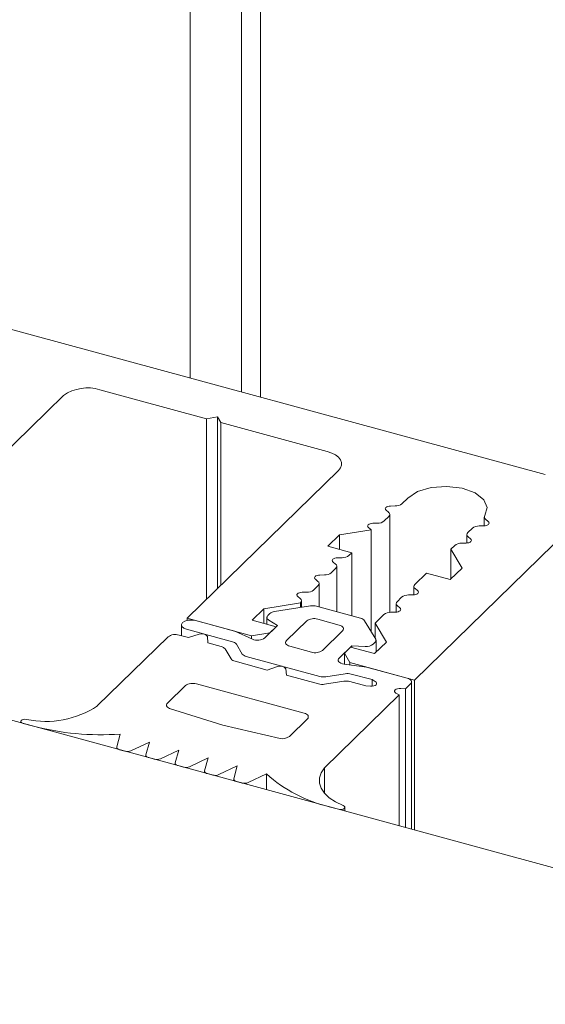
# Model space of a CAD drawing. Units: millimetres. Extents: x -220 to 2932, y -61 to 583.
# Drawn here: x -169 to -168, y 184 to 185 of the extents above; entities that cross this region are included whole.
import ezdxf

# ---------------------------------------------------------------- set-up
doc = ezdxf.new("R2010")
doc.units = ezdxf.units.MM
doc.layers.add('00_GROSOR 0.09', color=7, linetype='Continuous', lineweight=9)

# ---------------------------------------------------------------- blocks, each defined once
blk = doc.blocks.new('apertura practicable - oscilo')
at = {"layer": '00_GROSOR 0.09'}
for p, q in [((33.44521, 0.77506), (33.44521, -0.18799)), ((33.37692, 0.77069), (33.37692, -0.16943)), ((33.42684, 0.75713), (33.42684, -0.183)), ((33.59454, -0.46246), (34.81349, 0.72727)), ((32.63511, 0.03218), (33.72162, -0.26311)), ((33.28948, -0.18083), (33.39279, -0.20891)), ((32.89874, -0.53323), (33.25402, -0.18648)), ((33.39279, -0.20891), (33.40343, -0.20721)), ((33.39279, -0.20891), (33.39279, -0.38417)), ((33.40343, -0.20721), (33.40672, -0.21269)), ((33.40343, -0.20721), (33.40343, -0.37378)), ((33.40672, -0.21269), (33.51003, -0.24077)), ((33.40672, -0.21269), (33.40672, -0.37057)), ((33.521, -0.25904), (33.37399, -0.40252)), ((33.58255, -0.29137), (33.5882, -0.28586)), ((33.57134, -0.29362), (33.57589, -0.29353)), ((33.5654, -0.30811), (33.56982, -0.3038)), ((33.56952, -0.29974), (33.5671, -0.29776)), ((33.57073, -0.39671), (33.57073, -0.3019)), ((33.66238, -0.30436), (33.66238, -0.31285)), ((33.55237, -0.31648), (33.54995, -0.3145)), ((33.55419, -0.31036), (33.55874, -0.31027)), ((33.66204, -0.31286), (33.6575, -0.31295)), ((33.66359, -0.30652), (33.66628, -0.30872)), ((33.51059, -0.33264), (33.52202, -0.32148)), ((33.52202, -0.32148), (33.55256, -0.31665)), ((33.52202, -0.32148), (33.52202, -0.33575)), ((33.55256, -0.31665), (33.55237, -0.31648)), ((33.55256, -0.31665), (33.55256, -0.41526)), ((33.6455, -0.32132), (33.6455, -0.32957)), ((33.65083, -0.31511), (33.64641, -0.31943)), ((33.64671, -0.32348), (33.64913, -0.32546)), ((33.5338, -0.33895), (33.51059, -0.33264)), ((33.63368, -0.33185), (33.62988, -0.33556)), ((33.64489, -0.3296), (33.64034, -0.32969)), ((33.51989, -0.34384), (33.52443, -0.34375)), ((33.5311, -0.34159), (33.5338, -0.33895)), ((33.5338, -0.33895), (33.5338, -0.4001)), ((33.62988, -0.33556), (33.64089, -0.35379)), ((33.62988, -0.33556), (33.62988, -0.36453)), ((33.51807, -0.34996), (33.51565, -0.34798)), ((33.51928, -0.39615), (33.51928, -0.35212)), ((33.50274, -0.36058), (33.50728, -0.36049)), ((33.51395, -0.35833), (33.51837, -0.35402)), ((33.60624, -0.35864), (33.59496, -0.36965)), ((33.62945, -0.36495), (33.60624, -0.35864)), ((33.64089, -0.35379), (33.62945, -0.36495)), ((33.4968, -0.37507), (33.50122, -0.37076)), ((33.50092, -0.3667), (33.4985, -0.36472)), ((33.50213, -0.39149), (33.50213, -0.36886)), ((33.59405, -0.37154), (33.59405, -0.37979)), ((33.48377, -0.38344), (33.48135, -0.38146)), ((33.48559, -0.37732), (33.49013, -0.37723)), ((33.59343, -0.37982), (33.58889, -0.37991)), ((33.59526, -0.3737), (33.59768, -0.37568)), ((33.44852, -0.39322), (33.48394, -0.38762)), ((33.49364, -0.39052), (33.45897, -0.39601)), ((33.48394, -0.38762), (33.48394, -0.39205)), ((33.48498, -0.39189), (33.48498, -0.3856)), ((33.54241, -0.40243), (33.49963, -0.39081)), ((33.5769, -0.38828), (33.5769, -0.39653)), ((33.58223, -0.38207), (33.57781, -0.38639)), ((33.57811, -0.39044), (33.58053, -0.39242)), ((33.43708, -0.40438), (33.44852, -0.39322)), ((33.44852, -0.39322), (33.44852, -0.40749)), ((33.45432, -0.39799), (33.45243, -0.39983)), ((33.56508, -0.39881), (33.55638, -0.4073)), ((33.57628, -0.39656), (33.57174, -0.39665)), ((33.36864, -0.40891), (33.36864, -0.41941)), ((33.37399, -0.40252), (33.43644, -0.41949)), ((33.37399, -0.40252), (33.37399, -0.40462)), ((33.42042, -0.41514), (33.38212, -0.40473)), ((33.4603, -0.41069), (33.43708, -0.40438)), ((33.46176, -0.40956), (33.44951, -0.42152)), ((33.45152, -0.40172), (33.45152, -0.40831)), ((33.45333, -0.4043), (33.46176, -0.40956)), ((33.49013, -0.40504), (33.47053, -0.42417)), ((33.52167, -0.40903), (33.50077, -0.40335)), ((33.55702, -0.42266), (33.54625, -0.40482)), ((33.55638, -0.4073), (33.56738, -0.42553)), ((33.55638, -0.4073), (33.55638, -0.42159)), ((33.37544, -0.42126), (33.36625, -0.41876)), ((33.37354, -0.4131), (33.41802, -0.42519)), ((33.38571, -0.41793), (33.37544, -0.42126)), ((33.39421, -0.42636), (33.39375, -0.42012)), ((33.43739, -0.42269), (33.42042, -0.41514)), ((33.43644, -0.41949), (33.45417, -0.41667)), ((33.43644, -0.41949), (33.43644, -0.42227)), ((33.45417, -0.41667), (33.4603, -0.41069)), ((33.45417, -0.41667), (33.45417, -0.41696)), ((33.4603, -0.41069), (33.4603, -0.41098)), ((33.50535, -0.43364), (33.52495, -0.41451)), ((33.35561, -0.42046), (33.28693, -0.48749)), ((33.40708, -0.42986), (33.39421, -0.42636)), ((33.42186, -0.42758), (33.42761, -0.43715)), ((33.47382, -0.42965), (33.49471, -0.43533)), ((33.52148, -0.44108), (33.53373, -0.42912)), ((33.53373, -0.42912), (33.54691, -0.42974)), ((33.53373, -0.42912), (33.53373, -0.43065)), ((33.55459, -0.42759), (33.55647, -0.42575)), ((33.56738, -0.42553), (33.55595, -0.43669)), ((33.55738, -0.43529), (33.55738, -0.42386)), ((33.41668, -0.44182), (33.41093, -0.43225)), ((33.53273, -0.43038), (33.52661, -0.43636)), ((33.52661, -0.43636), (33.53209, -0.44549)), ((33.52661, -0.43636), (33.52661, -0.44692)), ((33.55595, -0.43669), (33.53273, -0.43038)), ((33.45161, -0.45266), (33.42053, -0.44421)), ((33.43146, -0.43954), (33.50277, -0.45892)), ((33.54811, -0.44984), (33.52643, -0.44689)), ((33.53209, -0.44549), (33.59454, -0.46246)), ((33.53209, -0.44549), (33.53209, -0.44766)), ((33.46187, -0.44933), (33.45161, -0.45266)), ((33.47037, -0.45776), (33.46991, -0.45152)), ((33.50145, -0.46621), (33.47037, -0.45776)), ((33.50877, -0.45921), (33.52736, -0.45625)), ((33.53336, -0.45654), (33.55346, -0.462)), ((33.58758, -0.46057), (33.54811, -0.44984)), ((33.37239, -0.46782), (33.35493, -0.48486)), ((33.4875, -0.49452), (33.38303, -0.46612)), ((33.52605, -0.46353), (33.50745, -0.4665)), ((33.54734, -0.46798), (33.53205, -0.46382)), ((33.55346, -0.462), (33.55663, -0.46381)), ((33.55346, -0.462), (33.55346, -0.4683)), ((33.58597, -0.47083), (33.59087, -0.46605)), ((33.59178, -0.60693), (33.59178, -0.46416)), ((33.59454, -0.46246), (33.59454, -0.60769)), ((37.51774, -1.67393), (33.1067, -0.4751)), ((33.50748, -0.54743), (33.57984, -0.47681)), ((33.55203, -0.4683), (33.54734, -0.46798)), ((33.57984, -0.47681), (33.57668, -0.475)), ((33.57984, -0.47681), (33.57984, -0.60369)), ((33.58128, -0.47051), (33.58597, -0.47083)), ((33.58597, -0.47083), (33.58597, -0.60535)), ((33.35688, -0.48988), (33.40868, -0.50626)), ((33.21266, -0.50258), (33.21266, -0.5039)), ((33.21492, -0.50451), (33.22379, -0.50692)), ((33.47333, -0.51704), (33.49079, -0.5)), ((33.30909, -0.51482), (33.30575, -0.52718)), ((33.40868, -0.50626), (33.46419, -0.51904)), ((33.31958, -0.53094), (33.33751, -0.52254)), ((33.33751, -0.52254), (33.3341, -0.53488)), ((33.3057, -0.52756), (33.3057, -0.52919)), ((33.3085, -0.52995), (33.3136, -0.53133)), ((33.34808, -0.53868), (33.36593, -0.53027)), ((33.36593, -0.53027), (33.36252, -0.5426)), ((33.33405, -0.53526), (33.33405, -0.53689)), ((33.33685, -0.53765), (33.34209, -0.53907)), ((33.36246, -0.54298), (33.36246, -0.54461)), ((33.3765, -0.5464), (33.39434, -0.53799)), ((33.39434, -0.53799), (33.39093, -0.55032)), ((33.36526, -0.54537), (33.3705, -0.5468)), ((33.39088, -0.5507), (33.39088, -0.55233)), ((33.39368, -0.5531), (33.39892, -0.55452)), ((33.40492, -0.55412), (33.42276, -0.54571)), ((33.42276, -0.54571), (33.41935, -0.55805)), ((33.43333, -0.56185), (33.45118, -0.55343)), ((33.45118, -0.55343), (33.45118, -0.56872)), ((33.50748, -0.54743), (33.50748, -0.57244)), ((33.4193, -0.55843), (33.4193, -0.56006)), ((33.4221, -0.56082), (33.42734, -0.56224)), ((33.51198, -0.58525), (33.52085, -0.58766)), ((33.52706, -0.58934), (33.52706, -0.58573))]:
    blk.add_line(p, q, dxfattribs=at)
at = {"layer": '00_GROSOR 0.09', "flags": 128}
for points in [[(33.51003, -0.24077), (33.51433, -0.24223), (33.51799, -0.24409), (33.52087, -0.24629), (33.52286, -0.24873), (33.52389, -0.25133), (33.52392, -0.25398), (33.52294, -0.25658), (33.521, -0.25904)], [(33.5882, -0.28586), (33.59774, -0.2797), (33.61101, -0.27577), (33.62616, -0.27463), (33.64105, -0.27643), (33.65363, -0.28092), (33.66212, -0.28748), (33.66535, -0.29518), (33.66286, -0.30296)], [(33.5671, -0.29776), (33.56653, -0.29712), (33.5663, -0.29642), (33.56642, -0.29572), (33.5669, -0.29506), (33.56769, -0.29448), (33.56875, -0.29403), (33.56999, -0.29374), (33.57134, -0.29362)], [(33.54995, -0.3145), (33.54938, -0.31386), (33.54915, -0.31316), (33.54927, -0.31246), (33.54975, -0.3118), (33.55054, -0.31122), (33.5516, -0.31077), (33.55284, -0.31048), (33.55419, -0.31036)], [(33.66628, -0.30872), (33.66686, -0.30936), (33.66709, -0.31006), (33.66696, -0.31076), (33.66648, -0.31142), (33.66569, -0.312), (33.66464, -0.31245), (33.66339, -0.31274), (33.66204, -0.31286)], [(33.64913, -0.32546), (33.6497, -0.3261), (33.64993, -0.3268), (33.64981, -0.3275), (33.64933, -0.32816), (33.64854, -0.32874), (33.64748, -0.32919), (33.64624, -0.32948), (33.64489, -0.3296)], [(33.51565, -0.34798), (33.51507, -0.34734), (33.51484, -0.34664), (33.51497, -0.34594), (33.51545, -0.34528), (33.51624, -0.3447), (33.51729, -0.34425), (33.51854, -0.34396), (33.51989, -0.34384)], [(33.4985, -0.36472), (33.49792, -0.36408), (33.49769, -0.36338), (33.49782, -0.36268), (33.4983, -0.36202), (33.49909, -0.36144), (33.50014, -0.36099), (33.50139, -0.3607), (33.50274, -0.36058)], [(33.48135, -0.38146), (33.48077, -0.38082), (33.48054, -0.38012), (33.48067, -0.37942), (33.48115, -0.37876), (33.48194, -0.37818), (33.48299, -0.37773), (33.48424, -0.37744), (33.48559, -0.37732)], [(33.59768, -0.37568), (33.59825, -0.37632), (33.59848, -0.37702), (33.59835, -0.37772), (33.59788, -0.37838), (33.59709, -0.37896), (33.59603, -0.37941), (33.59479, -0.3797), (33.59343, -0.37982)], [(33.45243, -0.39983), (33.45197, -0.40037), (33.45167, -0.40095), (33.45153, -0.40154), (33.45157, -0.40214), (33.45177, -0.40272), (33.45214, -0.40329), (33.45266, -0.40382), (33.45333, -0.4043)], [(33.58053, -0.39242), (33.5811, -0.39306), (33.58133, -0.39376), (33.5812, -0.39446), (33.58073, -0.39512), (33.57993, -0.3957), (33.57888, -0.39615), (33.57763, -0.39644), (33.57628, -0.39656)], [(33.38212, -0.40473), (33.37868, -0.4042), (33.37511, -0.40439), (33.37196, -0.40527), (33.3697, -0.40671), (33.36868, -0.40848), (33.36905, -0.41031), (33.37076, -0.41194), (33.37354, -0.4131)], [(33.52495, -0.41451), (33.52554, -0.41377), (33.52583, -0.41299), (33.52582, -0.41219), (33.52551, -0.41141), (33.52491, -0.41068), (33.52405, -0.41002), (33.52295, -0.40946), (33.52167, -0.40903)], [(33.47053, -0.42417), (33.46995, -0.42491), (33.46965, -0.42569), (33.46966, -0.42648), (33.46997, -0.42726), (33.47057, -0.428), (33.47143, -0.42866), (33.47253, -0.42921), (33.47382, -0.42965)], [(33.52643, -0.44689), (33.52478, -0.44656), (33.52332, -0.44605), (33.52212, -0.44539), (33.52123, -0.4446), (33.52071, -0.44373), (33.52057, -0.44282), (33.52083, -0.44192), (33.52148, -0.44108)], [(33.55663, -0.46381), (33.5575, -0.4645), (33.55793, -0.46529), (33.55789, -0.46611), (33.55737, -0.46688), (33.55642, -0.46754), (33.55513, -0.46802), (33.55362, -0.46828), (33.55203, -0.4683)], [(33.59087, -0.46605), (33.59145, -0.46531), (33.59174, -0.46453), (33.59173, -0.46374), (33.59143, -0.46296), (33.59083, -0.46223), (33.58996, -0.46157), (33.58887, -0.46101), (33.58758, -0.46057)], [(33.57668, -0.475), (33.57581, -0.47431), (33.57537, -0.47352), (33.57542, -0.4727), (33.57594, -0.47193), (33.57689, -0.47127), (33.57817, -0.47079), (33.57968, -0.47053), (33.58128, -0.47051)], [(33.35493, -0.48486), (33.35441, -0.48549), (33.3541, -0.48617), (33.35402, -0.48686), (33.35417, -0.48754), (33.35455, -0.48821), (33.35513, -0.48883), (33.35592, -0.48939), (33.35688, -0.48988)], [(33.49079, -0.5), (33.49137, -0.49926), (33.49167, -0.49848), (33.49166, -0.49769), (33.49135, -0.49691), (33.49075, -0.49617), (33.48988, -0.49551), (33.48879, -0.49496), (33.4875, -0.49452)], [(33.21823, -0.50052), (33.21668, -0.50041), (33.21516, -0.5006), (33.21387, -0.50106), (33.213, -0.50173), (33.21266, -0.50252), (33.21291, -0.50331), (33.21369, -0.50401), (33.21492, -0.50451)], [(33.30575, -0.52718), (33.3057, -0.52759), (33.30578, -0.52801), (33.30597, -0.52841), (33.30628, -0.52879), (33.3067, -0.52914), (33.30722, -0.52946), (33.30783, -0.52973), (33.3085, -0.52995)], [(33.3341, -0.53488), (33.33405, -0.53529), (33.33412, -0.5357), (33.33431, -0.5361), (33.33462, -0.53649), (33.33504, -0.53684), (33.33556, -0.53716), (33.33617, -0.53743), (33.33685, -0.53765)], [(33.36252, -0.5426), (33.36246, -0.54301), (33.36253, -0.54343), (33.36273, -0.54383), (33.36304, -0.54421), (33.36346, -0.54456), (33.36398, -0.54488), (33.36458, -0.54515), (33.36526, -0.54537)], [(33.39093, -0.55032), (33.39088, -0.55074), (33.39095, -0.55115), (33.39114, -0.55155), (33.39145, -0.55193), (33.39187, -0.55229), (33.39239, -0.5526), (33.393, -0.55287), (33.39368, -0.5531)], [(33.52539, -0.58399), (33.51806, -0.58059), (33.51195, -0.5766), (33.50722, -0.57213), (33.50401, -0.56733), (33.50241, -0.56231), (33.50246, -0.55723), (33.50417, -0.55222), (33.50748, -0.54743)], [(33.41935, -0.55805), (33.4193, -0.55846), (33.41937, -0.55887), (33.41956, -0.55927), (33.41987, -0.55966), (33.42029, -0.56001), (33.42081, -0.56033), (33.42142, -0.5606), (33.4221, -0.56082)], [(33.52085, -0.58766), (33.52234, -0.58789), (33.52391, -0.58784), (33.52532, -0.58749), (33.52639, -0.5869), (33.52698, -0.58615), (33.52699, -0.58535), (33.52644, -0.58459), (33.52539, -0.58399)]]:
    blk.add_lwpolyline(points, dxfattribs=at)
at = {"layer": '00_GROSOR 0.09'}
for centre, radius, start, end in [((33.27745, -0.21945), 0.04045, 72.69589, 125.39942), ((33.57627, -0.28335), 0.01019, 267.83996, 308.07391), ((33.56818, -0.30188), 0.00252, 310.62148, 57.82891), ((33.66491, -0.30439), 0.0025, 145.0143, 238.15454), ((33.55912, -0.30009), 0.01019, 267.8411, 308.07277), ((33.65711, -0.32313), 0.01019, 87.84445, 128.06942), ((33.64806, -0.32134), 0.00252, 130.63127, 237.81911), ((33.63996, -0.33987), 0.01019, 87.84581, 128.06899), ((33.52482, -0.33357), 0.01019, 267.84096, 308.07384), ((33.51672, -0.3521), 0.00252, 310.62387, 57.82652), ((33.50767, -0.35031), 0.01019, 267.84133, 308.07347), ((33.49957, -0.36884), 0.00252, 310.62249, 57.8279), ((33.5966, -0.37156), 0.00252, 130.63385, 237.81928), ((33.49052, -0.36705), 0.01019, 267.84189, 308.0729), ((33.58851, -0.39009), 0.01019, 87.84544, 128.06935), ((33.4824, -0.38559), 0.00254, 307.18447, 57.52854), ((33.49594, -0.40499), 0.01465, 75.42421, 99.03672), ((33.57945, -0.3883), 0.00252, 130.63127, 237.81911), ((33.45992, -0.40468), 0.00873, 96.26326, 129.9395), ((33.57136, -0.40683), 0.01019, 87.84559, 128.06828), ((33.49716, -0.41494), 0.01214, 72.6979, 125.3947), ((33.54119, -0.40869), 0.00637, 37.42094, 78.99792), ((33.36264, -0.43035), 0.01214, 72.69504, 125.40069), ((33.38829, -0.42433), 0.00689, 37.6037, 111.98727), ((33.4168, -0.43143), 0.00636, 37.31377, 79.02002), ((33.44241, -0.41139), 0.01237, 246.0763, 305.01536), ((33.54804, -0.41898), 0.01082, 264.0023, 307.23443), ((33.55496, -0.42388), 0.0024, 308.898, 30.78645), ((33.40587, -0.43611), 0.00637, 37.32664, 79.01028), ((33.43267, -0.43329), 0.00637, 217.32373, 259.01006), ((33.49832, -0.42375), 0.01214, 252.69539, 305.40113), ((33.42174, -0.43797), 0.00636, 217.31404, 259.02288), ((33.46445, -0.45573), 0.00689, 37.60613, 111.98485), ((33.52968, -0.47072), 0.01465, 75.42569, 99.08362), ((33.37942, -0.47771), 0.01214, 72.6979, 125.3947), ((33.50514, -0.45203), 0.01465, 255.41972, 279.08781), ((33.50646, -0.44474), 0.01465, 255.42569, 279.08362), ((33.52836, -0.478), 0.01465, 75.42092, 99.08661), ((33.2371, -0.41233), 0.09019, 257.92309, 303.54399), ((33.29064, -0.24947), 0.26599, 255.44283, 273.97799), ((33.46649, -0.50769), 0.01158, 258.53576, 306.20057), ((33.31602, -0.52241), 0.00924, 254.81366, 292.66281), ((33.34451, -0.53016), 0.00923, 254.79918, 292.77151), ((33.37293, -0.53789), 0.00923, 254.79854, 292.7766), ((33.54323, -0.45151), 0.13734, 227.91493, 256.84982), ((33.40134, -0.54561), 0.00923, 254.79918, 292.77151), ((33.42976, -0.55333), 0.00924, 254.80493, 292.76575)]:
    blk.add_arc(centre, radius, start, end, dxfattribs=at)

msp = doc.modelspace()

# ---------------------------------------------------------------- block references
at = {"layer": '00_GROSOR 0.09', "color": 3}
msp.add_blockref('apertura practicable - oscilo', (-201.81115, 184.65074), dxfattribs=at)

doc.saveas('drawing.dxf')
